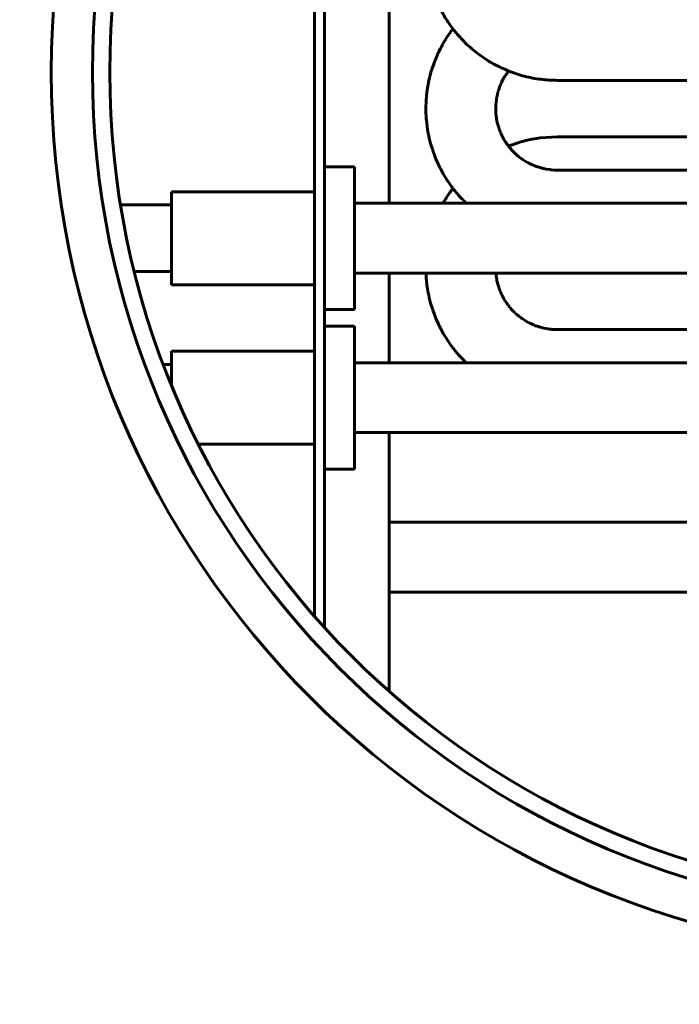
# Model space of a CAD drawing. Units: millimetres. Extents: x 2304 to 30719, y -11334 to 10653.
# Drawn here: x 11420 to 11519, y -1532 to -1384 of the extents above; entities that cross this region are included whole.
import ezdxf

# ---------------------------------------------------------------- set-up
doc = ezdxf.new("R2010")
doc.units = ezdxf.units.MM
doc.linetypes.add('K5LT_BASIC', pattern=[0])
doc.layers.add('Каталог', color=7, linetype='Continuous')
doc.styles.get("Standard").update_dxf_attribs({"font": 'arial.ttf'})
doc.dimstyles.new('ISO-25', dxfattribs={"dimtxt": 40, "dimasz": 40, "dimexe": 1.25, "dimexo": 0.625, "dimgap": 10, "dimtad": 1, "dimtxsty": 'Standard', "dimcen": 2.5, "dimadec": 0, "dimazin": 0, "dimtfac": 1, "dimtmove": 0, "dimatfit": 3, "dimfxl": 1, "dimarcsym": 0})

# ---------------------------------------------------------------- blocks, each defined once
blk = doc.blocks.new('*D240')
at = {"layer": 'Defpoints', "color": 0, "transparency": 16777216}
for p in [(11223.47, -1315.15), (12706.2, -1549.57), (11223.47, -1803.13)]:
    blk.add_point(p, dxfattribs=at)
at = {"layer": 'Каталог', "color": 0, "lineweight": -2, "transparency": 16777216}
for p, q in [((11223.47, -1315.78), (11223.47, -1804.38)), ((12706.2, -1550.19), (12706.2, -1804.38)), ((12666.2, -1803.13), (11263.47, -1803.13))]:
    blk.add_line(p, q, dxfattribs=at)
at = {"layer": 'Каталог', "color": 0, "transparency": 16777216}
for points in [[(11263.47, -1796.46), (11263.47, -1809.79), (11223.47, -1803.13)], [(12666.2, -1796.46), (12666.2, -1809.79), (12706.2, -1803.13)]]:
    blk.add_solid(points, dxfattribs=at)
at = {"layer": 'Каталог', "color": 0, "transparency": 16777216, "insert": (12070.53, -1772.7), "char_height": 40, "attachment_point": 5}
blk.add_mtext('1482', dxfattribs=at)

msp = doc.modelspace()

# ---------------------------------------------------------------- linework, layer by layer
at = {"layer": 'Каталог', "linetype": 'K5LT_BASIC', "lineweight": 60}
for p, q in [((11475.425, -1301.377), (11475.425, -1411.877)), ((11465.685, -1475.712), (11465.685, -1308.541)), ((11464.185, -1474.03), (11464.185, -1310.223)), ((11484.345, -1386.532), (11484.003, -1387.054)), ((11484.529, -1386.267), (11484.345, -1386.532)), ((11484.622, -1386.135), (11484.529, -1386.267)), ((11484.669, -1386.07), (11484.622, -1386.135)), ((11484.692, -1386.037), (11484.669, -1386.07)), ((11484.704, -1386.021), (11484.692, -1386.037)), ((11484.71, -1386.013), (11484.704, -1386.021)), ((11484.806, -1385.882), (11484.71, -1386.013)), ((11484.998, -1385.627), (11484.806, -1385.882)), ((11483.414, -1388.05), (11483.316, -1388.232)), ((11483.464, -1387.959), (11483.414, -1388.05)), ((11483.489, -1387.913), (11483.464, -1387.959)), ((11483.502, -1387.891), (11483.489, -1387.913)), ((11483.654, -1387.622), (11483.502, -1387.891)), ((11483.817, -1387.351), (11483.654, -1387.622)), ((11483.916, -1387.192), (11483.817, -1387.351)), ((11483.965, -1387.113), (11483.916, -1387.192)), ((11483.99, -1387.074), (11483.965, -1387.113)), ((11484.003, -1387.054), (11483.99, -1387.074)), ((11482.651, -1389.578), (11482.633, -1389.625)), ((11482.661, -1389.554), (11482.651, -1389.578)), ((11482.695, -1389.471), (11482.661, -1389.554)), ((11482.721, -1389.413), (11482.695, -1389.471)), ((11482.739, -1389.374), (11482.721, -1389.413)), ((11482.752, -1389.348), (11482.739, -1389.374)), ((11482.76, -1389.331), (11482.752, -1389.348)), ((11482.766, -1389.319), (11482.76, -1389.331)), ((11482.769, -1389.311), (11482.766, -1389.319)), ((11482.772, -1389.306), (11482.769, -1389.311)), ((11482.774, -1389.301), (11482.772, -1389.306)), ((11482.779, -1389.292), (11482.774, -1389.301)), ((11482.787, -1389.274), (11482.779, -1389.292)), ((11482.804, -1389.24), (11482.787, -1389.274)), ((11482.812, -1389.222), (11482.804, -1389.24)), ((11482.844, -1389.154), (11482.812, -1389.222)), ((11483.121, -1388.599), (11482.844, -1389.154)), ((11483.316, -1388.232), (11483.121, -1388.599)), ((11482.19, -1390.724), (11482.057, -1391.076)), ((11482.282, -1390.491), (11482.19, -1390.724)), ((11482.345, -1390.335), (11482.282, -1390.491)), ((11482.387, -1390.232), (11482.345, -1390.335)), ((11482.415, -1390.163), (11482.387, -1390.232)), ((11482.434, -1390.117), (11482.415, -1390.163)), ((11482.446, -1390.085), (11482.434, -1390.117)), ((11482.457, -1390.058), (11482.446, -1390.085)), ((11482.478, -1390.008), (11482.457, -1390.058)), ((11482.518, -1389.909), (11482.478, -1390.008)), ((11482.595, -1389.72), (11482.518, -1389.909)), ((11482.633, -1389.625), (11482.595, -1389.72)), ((11481.601, -1392.537), (11481.575, -1392.64)), ((11481.747, -1392.019), (11481.601, -1392.537)), ((11481.826, -1391.761), (11481.747, -1392.019)), ((11481.866, -1391.633), (11481.826, -1391.761)), ((11481.887, -1391.569), (11481.866, -1391.633)), ((11481.897, -1391.537), (11481.887, -1391.569)), ((11482.057, -1391.076), (11481.897, -1391.537)), ((11492.989, -1392.505), (11492.915, -1392.61)), ((11493.039, -1392.435), (11492.989, -1392.505)), ((11493.071, -1392.388), (11493.039, -1392.435)), ((11493.093, -1392.357), (11493.071, -1392.388)), ((11493.108, -1392.336), (11493.093, -1392.357)), ((11493.117, -1392.322), (11493.108, -1392.336)), ((11493.124, -1392.312), (11493.117, -1392.322)), ((11493.132, -1392.301), (11493.124, -1392.312)), ((11493.148, -1392.278), (11493.132, -1392.301)), ((11493.179, -1392.234), (11493.148, -1392.278)), ((11493.24, -1392.146), (11493.179, -1392.234)), ((11493.366, -1391.97), (11493.24, -1392.146)), ((11481.272, -1393.991), (11481.258, -1394.068)), ((11481.279, -1393.953), (11481.272, -1393.991)), ((11481.39, -1393.416), (11481.279, -1393.953)), ((11481.482, -1393.014), (11481.39, -1393.416)), ((11481.531, -1392.815), (11481.482, -1393.014)), ((11481.556, -1392.715), (11481.531, -1392.815)), ((11481.568, -1392.665), (11481.556, -1392.715)), ((11481.575, -1392.64), (11481.568, -1392.665)), ((11492.24, -1393.851), (11492.164, -1394.027)), ((11492.28, -1393.765), (11492.24, -1393.851)), ((11492.3, -1393.721), (11492.28, -1393.765)), ((11492.31, -1393.7), (11492.3, -1393.721)), ((11492.318, -1393.683), (11492.31, -1393.7)), ((11492.58, -1393.168), (11492.318, -1393.683)), ((11492.724, -1392.917), (11492.58, -1393.168)), ((11492.798, -1392.793), (11492.724, -1392.917)), ((11492.836, -1392.731), (11492.798, -1392.793)), ((11492.855, -1392.701), (11492.836, -1392.731)), ((11492.865, -1392.686), (11492.855, -1392.701)), ((11492.87, -1392.678), (11492.865, -1392.686)), ((11492.875, -1392.67), (11492.87, -1392.678)), ((11492.878, -1392.666), (11492.875, -1392.67)), ((11492.88, -1392.662), (11492.878, -1392.666)), ((11492.881, -1392.66), (11492.88, -1392.662)), ((11492.882, -1392.658), (11492.881, -1392.66)), ((11492.883, -1392.656), (11492.882, -1392.658)), ((11492.884, -1392.655), (11492.883, -1392.656)), ((11492.886, -1392.652), (11492.884, -1392.655)), ((11492.89, -1392.646), (11492.886, -1392.652)), ((11492.897, -1392.634), (11492.89, -1392.646)), ((11492.902, -1392.627), (11492.897, -1392.634)), ((11492.915, -1392.61), (11492.902, -1392.627)), ((11630.685, -1393.377), (11500.685, -1393.377)), ((11481.091, -1395.148), (11480.973, -1396.391)), ((11481.179, -1394.529), (11481.091, -1395.148)), ((11481.231, -1394.221), (11481.179, -1394.529)), ((11481.258, -1394.068), (11481.231, -1394.221)), ((11491.684, -1395.492), (11491.596, -1395.906)), ((11491.78, -1395.123), (11491.684, -1395.492)), ((11491.834, -1394.94), (11491.78, -1395.123)), ((11491.862, -1394.849), (11491.834, -1394.94)), ((11491.876, -1394.803), (11491.862, -1394.849)), ((11491.884, -1394.78), (11491.876, -1394.803)), ((11492.023, -1394.381), (11491.884, -1394.78)), ((11492.164, -1394.027), (11492.023, -1394.381)), ((11480.955, -1396.796), (11480.947, -1397.229)), ((11480.963, -1396.58), (11480.955, -1396.796)), ((11480.969, -1396.472), (11480.963, -1396.58)), ((11480.972, -1396.418), (11480.969, -1396.472)), ((11480.973, -1396.391), (11480.972, -1396.418)), ((11491.488, -1396.637), (11491.452, -1397.058)), ((11491.536, -1396.259), (11491.488, -1396.637)), ((11491.567, -1396.07), (11491.536, -1396.259)), ((11491.583, -1395.976), (11491.567, -1396.07)), ((11491.592, -1395.929), (11491.583, -1395.976)), ((11491.596, -1395.906), (11491.592, -1395.929)), ((11480.947, -1397.229), (11480.946, -1397.601)), ((11480.946, -1397.601), (11480.946, -1397.787)), ((11480.946, -1397.787), (11480.947, -1397.881)), ((11480.947, -1397.881), (11480.947, -1397.928)), ((11480.947, -1397.928), (11480.947, -1397.957)), ((11480.947, -1397.957), (11480.948, -1397.992)), ((11480.948, -1397.992), (11480.948, -1398.044)), ((11480.948, -1398.044), (11480.948, -1398.121)), ((11480.948, -1398.121), (11480.949, -1398.237)), ((11480.949, -1398.237), (11480.949, -1398.382)), ((11480.949, -1398.382), (11480.949, -1398.407)), ((11480.949, -1398.407), (11480.95, -1398.458)), ((11480.95, -1398.458), (11480.954, -1398.561)), ((11491.445, -1397.216), (11491.442, -1397.397)), ((11491.442, -1397.397), (11491.442, -1397.603)), ((11491.442, -1397.603), (11491.443, -1397.707)), ((11491.443, -1397.707), (11491.444, -1397.759)), ((11491.444, -1397.759), (11491.444, -1397.785)), ((11491.444, -1397.785), (11491.444, -1397.799)), ((11491.444, -1397.799), (11491.444, -1397.816)), ((11491.444, -1397.816), (11491.445, -1397.841)), ((11491.449, -1397.125), (11491.445, -1397.216)), ((11491.445, -1397.841), (11491.445, -1397.879)), ((11491.445, -1397.879), (11491.446, -1397.935)), ((11491.446, -1397.935), (11491.446, -1398.019)), ((11491.446, -1398.019), (11491.447, -1398.098)), ((11491.447, -1398.098), (11491.447, -1398.11)), ((11491.447, -1398.11), (11491.448, -1398.134)), ((11491.448, -1398.134), (11491.449, -1398.156)), ((11491.451, -1397.08), (11491.449, -1397.125)), ((11491.449, -1398.156), (11491.45, -1398.167)), ((11491.45, -1398.167), (11491.451, -1398.173)), ((11491.452, -1397.058), (11491.451, -1397.08)), ((11491.451, -1398.173), (11491.451, -1398.176)), ((11491.451, -1398.176), (11491.451, -1398.178)), ((11491.451, -1398.178), (11491.451, -1398.18)), ((11491.451, -1398.18), (11491.451, -1398.184)), ((11491.451, -1398.184), (11491.452, -1398.189)), ((11491.452, -1398.189), (11491.452, -1398.197)), ((11491.452, -1398.197), (11491.453, -1398.208)), ((11491.453, -1398.208), (11491.453, -1398.21)), ((11491.453, -1398.21), (11491.453, -1398.214)), ((11491.453, -1398.214), (11491.454, -1398.22)), ((11491.454, -1398.22), (11491.455, -1398.233)), ((11491.455, -1398.233), (11491.455, -1398.245)), ((11491.455, -1398.245), (11491.456, -1398.251)), ((11491.456, -1398.251), (11491.456, -1398.254)), ((11491.456, -1398.254), (11491.456, -1398.257)), ((11491.456, -1398.257), (11491.456, -1398.261)), ((11491.456, -1398.261), (11491.456, -1398.267)), ((11491.456, -1398.267), (11491.457, -1398.276)), ((11491.457, -1398.276), (11491.458, -1398.289)), ((11491.458, -1398.289), (11491.459, -1398.309)), ((11491.459, -1398.309), (11491.461, -1398.338)), ((11491.461, -1398.338), (11491.466, -1398.383)), ((11491.466, -1398.383), (11491.467, -1398.39)), ((11491.467, -1398.39), (11491.469, -1398.406)), ((11491.469, -1398.406), (11491.473, -1398.437)), ((11491.473, -1398.437), (11491.48, -1398.499)), ((11480.954, -1398.561), (11480.96, -1398.665)), ((11480.96, -1398.665), (11480.964, -1398.717)), ((11480.964, -1398.717), (11480.965, -1398.744)), ((11480.965, -1398.744), (11480.966, -1398.757)), ((11480.966, -1398.757), (11480.967, -1398.765)), ((11480.967, -1398.765), (11480.968, -1398.774)), ((11480.968, -1398.774), (11480.968, -1398.787)), ((11480.968, -1398.787), (11480.97, -1398.806)), ((11480.97, -1398.806), (11480.972, -1398.835)), ((11480.972, -1398.835), (11480.975, -1398.879)), ((11480.975, -1398.879), (11480.975, -1398.894)), ((11480.975, -1398.894), (11480.977, -1398.924)), ((11480.977, -1398.924), (11480.982, -1398.985)), ((11480.982, -1398.985), (11480.99, -1399.106)), ((11480.99, -1399.106), (11481.01, -1399.348)), ((11481.01, -1399.348), (11481.058, -1399.83)), ((11481.058, -1399.83), (11481.19, -1400.791)), ((11491.48, -1398.499), (11491.49, -1398.579)), ((11491.49, -1398.579), (11491.494, -1398.619)), ((11491.494, -1398.619), (11491.497, -1398.64)), ((11491.497, -1398.64), (11491.498, -1398.653)), ((11491.498, -1398.653), (11491.501, -1398.672)), ((11491.501, -1398.672), (11491.504, -1398.699)), ((11491.504, -1398.699), (11491.509, -1398.74)), ((11491.509, -1398.74), (11491.516, -1398.801)), ((11491.516, -1398.801), (11491.527, -1398.892)), ((11491.527, -1398.892), (11491.545, -1399.029)), ((11491.545, -1399.029), (11491.576, -1399.233)), ((11491.576, -1399.233), (11491.601, -1399.373)), ((11491.601, -1399.373), (11491.605, -1399.395)), ((11491.605, -1399.395), (11491.614, -1399.438)), ((11491.614, -1399.438), (11491.632, -1399.524)), ((11491.632, -1399.524), (11491.669, -1399.697)), ((11491.669, -1399.697), (11491.755, -1400.04)), ((11481.19, -1400.791), (11481.29, -1401.355)), ((11481.29, -1401.355), (11481.299, -1401.404)), ((11481.299, -1401.404), (11481.319, -1401.504)), ((11491.755, -1400.04), (11491.889, -1400.489)), ((11491.889, -1400.489), (11491.893, -1400.502)), ((11491.893, -1400.502), (11491.899, -1400.521)), ((11491.899, -1400.521), (11491.902, -1400.53)), ((11491.902, -1400.53), (11491.903, -1400.535)), ((11491.903, -1400.535), (11491.905, -1400.538)), ((11491.905, -1400.538), (11491.906, -1400.542)), ((11491.906, -1400.542), (11491.908, -1400.549)), ((11491.908, -1400.549), (11491.911, -1400.558)), ((11491.911, -1400.558), (11491.916, -1400.573)), ((11491.916, -1400.573), (11491.922, -1400.594)), ((11491.922, -1400.594), (11491.933, -1400.626)), ((11491.933, -1400.626), (11491.95, -1400.673)), ((11491.95, -1400.673), (11491.96, -1400.699)), ((11491.96, -1400.699), (11491.965, -1400.71)), ((11491.965, -1400.71), (11491.974, -1400.732)), ((11491.974, -1400.732), (11491.991, -1400.778)), ((11491.991, -1400.778), (11492.018, -1400.847)), ((11492.018, -1400.847), (11492.032, -1400.882)), ((11492.032, -1400.882), (11492.039, -1400.9)), ((11492.039, -1400.9), (11492.044, -1400.913)), ((11492.044, -1400.913), (11492.051, -1400.931)), ((11492.051, -1400.931), (11492.061, -1400.957)), ((11492.061, -1400.957), (11492.076, -1400.996)), ((11492.076, -1400.996), (11492.099, -1401.054)), ((11492.099, -1401.054), (11492.133, -1401.141)), ((11492.133, -1401.141), (11492.186, -1401.271)), ((11492.186, -1401.271), (11492.269, -1401.464)), ((11481.319, -1401.504), (11481.36, -1401.702)), ((11481.36, -1401.702), (11481.447, -1402.096)), ((11481.447, -1402.096), (11481.646, -1402.88)), ((11481.646, -1402.88), (11481.91, -1403.756)), ((11492.269, -1401.464), (11492.321, -1401.577)), ((11492.321, -1401.577), (11492.33, -1401.597)), ((11492.33, -1401.597), (11492.349, -1401.636)), ((11492.349, -1401.636), (11492.387, -1401.714)), ((11492.387, -1401.714), (11492.465, -1401.868)), ((11492.465, -1401.868), (11492.629, -1402.173)), ((11492.629, -1402.173), (11492.88, -1402.592)), ((11492.88, -1402.592), (11492.891, -1402.609)), ((11492.891, -1402.609), (11492.914, -1402.644)), ((11492.914, -1402.644), (11492.96, -1402.713)), ((11492.96, -1402.713), (11493.053, -1402.85)), ((11493.053, -1402.85), (11493.177, -1403.024)), ((11494.394, -1402.905), (11494.27, -1402.947)), ((11494.477, -1402.878), (11494.394, -1402.905)), ((11494.532, -1402.859), (11494.477, -1402.878)), ((11494.57, -1402.847), (11494.532, -1402.859)), ((11494.596, -1402.839), (11494.57, -1402.847)), ((11494.616, -1402.832), (11494.596, -1402.839)), ((11494.634, -1402.826), (11494.616, -1402.832)), ((11494.651, -1402.821), (11494.634, -1402.826)), ((11495.22, -1402.647), (11494.651, -1402.821)), ((11495.508, -1402.567), (11495.22, -1402.647)), ((11495.653, -1402.528), (11495.508, -1402.567)), ((11495.725, -1402.509), (11495.653, -1402.528)), ((11495.761, -1402.5), (11495.725, -1402.509)), ((11496.891, -1402.244), (11495.761, -1402.5)), ((11497.561, -1402.125), (11496.891, -1402.244)), ((11497.897, -1402.074), (11497.561, -1402.125)), ((11498.066, -1402.051), (11497.897, -1402.074)), ((11498.15, -1402.04), (11498.066, -1402.051)), ((11498.192, -1402.034), (11498.15, -1402.04)), ((11500.685, -1401.877), (11498.192, -1402.034)), ((11500.685, -1401.877), (11630.685, -1401.877)), ((11481.91, -1403.756), (11481.926, -1403.804)), ((11481.926, -1403.804), (11481.958, -1403.9)), ((11481.958, -1403.9), (11482.023, -1404.092)), ((11482.023, -1404.092), (11482.159, -1404.472)), ((11493.177, -1403.024), (11493.24, -1403.111)), ((11493.24, -1403.111), (11493.272, -1403.154)), ((11493.272, -1403.154), (11493.288, -1403.177)), ((11493.288, -1403.177), (11493.298, -1403.19)), ((11493.298, -1403.19), (11493.308, -1403.203)), ((11493.308, -1403.203), (11493.322, -1403.222)), ((11493.322, -1403.222), (11493.342, -1403.25)), ((11493.342, -1403.25), (11493.368, -1403.285)), ((11493.373, -1403.279), (11493.366, -1403.283)), ((11493.368, -1403.285), (11493.375, -1403.295)), ((11493.382, -1403.276), (11493.373, -1403.279)), ((11493.375, -1403.295), (11493.39, -1403.315)), ((11493.387, -1403.274), (11493.382, -1403.276)), ((11493.391, -1403.272), (11493.387, -1403.274)), ((11493.39, -1403.315), (11493.42, -1403.354)), ((11493.394, -1403.271), (11493.391, -1403.272)), ((11493.396, -1403.271), (11493.394, -1403.271)), ((11493.397, -1403.27), (11493.396, -1403.271)), ((11493.398, -1403.27), (11493.397, -1403.27)), ((11493.399, -1403.269), (11493.398, -1403.27)), ((11493.401, -1403.269), (11493.399, -1403.269)), ((11493.405, -1403.267), (11493.401, -1403.269)), ((11493.413, -1403.264), (11493.405, -1403.267)), ((11493.735, -1403.14), (11493.413, -1403.264)), ((11493.42, -1403.354), (11493.477, -1403.425)), ((11493.477, -1403.425), (11493.505, -1403.46)), ((11493.505, -1403.46), (11493.52, -1403.477)), ((11493.52, -1403.477), (11493.527, -1403.486)), ((11493.527, -1403.486), (11493.532, -1403.491)), ((11493.532, -1403.491), (11493.536, -1403.496)), ((11493.536, -1403.496), (11493.541, -1403.503)), ((11493.541, -1403.503), (11493.549, -1403.512)), ((11493.549, -1403.512), (11493.561, -1403.526)), ((11493.561, -1403.526), (11493.565, -1403.531)), ((11493.565, -1403.531), (11493.573, -1403.541)), ((11493.573, -1403.541), (11493.59, -1403.561)), ((11493.59, -1403.561), (11493.623, -1403.601)), ((11493.623, -1403.601), (11493.69, -1403.68)), ((11493.69, -1403.68), (11493.828, -1403.835)), ((11493.949, -1403.061), (11493.735, -1403.14)), ((11493.828, -1403.835), (11494.112, -1404.136)), ((11494.057, -1403.022), (11493.949, -1403.061)), ((11494.111, -1403.003), (11494.057, -1403.022)), ((11494.137, -1402.994), (11494.111, -1403.003)), ((11494.112, -1404.136), (11494.363, -1404.379)), ((11494.151, -1402.989), (11494.137, -1402.994)), ((11494.27, -1402.947), (11494.151, -1402.989)), ((11494.363, -1404.379), (11494.38, -1404.395)), ((11482.159, -1404.472), (11482.455, -1405.225)), ((11482.455, -1405.225), (11482.827, -1406.061)), ((11494.38, -1404.395), (11494.415, -1404.428)), ((11494.415, -1404.428), (11494.486, -1404.492)), ((11494.486, -1404.492), (11494.629, -1404.618)), ((11494.629, -1404.618), (11494.922, -1404.862)), ((11494.922, -1404.862), (11495.259, -1405.118)), ((11495.259, -1405.118), (11495.278, -1405.132)), ((11495.278, -1405.132), (11495.317, -1405.16)), ((11495.317, -1405.16), (11495.395, -1405.215)), ((11495.395, -1405.215), (11495.553, -1405.322)), ((11495.553, -1405.322), (11495.875, -1405.527)), ((11495.875, -1405.527), (11496.24, -1405.738)), ((11496.24, -1405.738), (11496.26, -1405.749)), ((11496.26, -1405.749), (11496.299, -1405.771)), ((11496.299, -1405.771), (11496.38, -1405.812)), ((11496.38, -1405.812), (11496.542, -1405.893)), ((11465.685, -1427.877), (11465.685, -1406.377)), ((11470.185, -1406.377), (11465.685, -1406.377)), ((11470.185, -1427.877), (11470.185, -1406.377)), ((11482.827, -1406.061), (11482.848, -1406.107)), ((11482.848, -1406.107), (11482.892, -1406.198)), ((11482.892, -1406.198), (11482.98, -1406.38)), ((11482.98, -1406.38), (11483.163, -1406.74)), ((11483.163, -1406.74), (11483.551, -1407.45)), ((11496.542, -1405.893), (11496.729, -1405.98)), ((11496.729, -1405.98), (11496.823, -1406.023)), ((11496.823, -1406.023), (11496.87, -1406.045)), ((11496.87, -1406.045), (11496.894, -1406.055)), ((11496.894, -1406.055), (11496.906, -1406.061)), ((11496.906, -1406.061), (11496.922, -1406.068)), ((11496.922, -1406.068), (11496.945, -1406.079)), ((11496.945, -1406.079), (11496.979, -1406.094)), ((11496.979, -1406.094), (11497.03, -1406.117)), ((11497.03, -1406.117), (11497.106, -1406.152)), ((11497.106, -1406.152), (11497.177, -1406.186)), ((11497.177, -1406.186), (11497.188, -1406.191)), ((11497.188, -1406.191), (11497.21, -1406.2)), ((11497.21, -1406.2), (11497.231, -1406.208)), ((11497.231, -1406.208), (11497.242, -1406.212)), ((11497.242, -1406.212), (11497.247, -1406.215)), ((11497.247, -1406.215), (11497.25, -1406.216)), ((11497.25, -1406.216), (11497.252, -1406.216)), ((11497.252, -1406.216), (11497.254, -1406.217)), ((11497.254, -1406.217), (11497.258, -1406.218)), ((11497.258, -1406.218), (11497.263, -1406.22)), ((11497.263, -1406.22), (11497.27, -1406.223)), ((11497.27, -1406.223), (11497.281, -1406.227)), ((11497.281, -1406.227), (11497.285, -1406.229)), ((11497.285, -1406.229), (11497.29, -1406.231)), ((11497.29, -1406.231), (11497.299, -1406.235)), ((11497.299, -1406.235), (11497.312, -1406.24)), ((11497.312, -1406.24), (11497.319, -1406.243)), ((11497.319, -1406.243), (11497.325, -1406.245)), ((11497.325, -1406.245), (11497.334, -1406.248)), ((11497.334, -1406.248), (11497.346, -1406.253)), ((11497.346, -1406.253), (11497.364, -1406.26)), ((11497.364, -1406.26), (11497.391, -1406.271)), ((11497.391, -1406.271), (11497.432, -1406.287)), ((11497.432, -1406.287), (11497.493, -1406.31)), ((11497.493, -1406.31), (11497.585, -1406.342)), ((11497.585, -1406.342), (11497.599, -1406.346)), ((11497.599, -1406.346), (11497.611, -1406.35)), ((11497.611, -1406.35), (11497.635, -1406.358)), ((11497.635, -1406.358), (11497.667, -1406.369)), ((11497.667, -1406.369), (11497.686, -1406.375)), ((11497.686, -1406.375), (11497.701, -1406.38)), ((11497.701, -1406.38), (11497.722, -1406.386)), ((11497.722, -1406.386), (11497.751, -1406.396)), ((11497.751, -1406.396), (11497.795, -1406.41)), ((11497.795, -1406.41), (11497.86, -1406.431)), ((11497.86, -1406.431), (11497.958, -1406.462)), ((11497.958, -1406.462), (11498.105, -1406.508)), ((11498.105, -1406.508), (11498.327, -1406.571)), ((11498.327, -1406.571), (11498.398, -1406.589)), ((11498.398, -1406.589), (11498.418, -1406.594)), ((11498.418, -1406.594), (11498.458, -1406.604)), ((11498.458, -1406.604), (11498.537, -1406.624)), ((11498.537, -1406.624), (11498.697, -1406.66)), ((11498.697, -1406.66), (11499.019, -1406.725)), ((11499.019, -1406.725), (11499.539, -1406.805)), ((11499.539, -1406.805), (11499.563, -1406.808)), ((11499.563, -1406.808), (11499.61, -1406.814)), ((11499.61, -1406.814), (11499.705, -1406.825)), ((11499.705, -1406.825), (11499.895, -1406.843)), ((11499.895, -1406.843), (11500.276, -1406.867)), ((11500.276, -1406.867), (11500.685, -1406.877)), ((11630.685, -1406.877), (11500.685, -1406.877)), ((11483.551, -1407.45), (11484.021, -1408.227)), ((11484.021, -1408.227), (11484.044, -1408.263)), ((11484.044, -1408.263), (11484.09, -1408.335)), ((11484.09, -1408.335), (11484.185, -1408.478)), ((11484.185, -1408.478), (11484.378, -1408.762)), ((11484.378, -1408.762), (11484.659, -1409.158)), ((11464.185, -1410.127), (11442.685, -1410.127)), ((11442.685, -1424.127), (11442.685, -1410.127)), ((11484.529, -1410.267), (11484.345, -1410.532)), ((11484.622, -1410.135), (11484.529, -1410.267)), ((11484.669, -1410.07), (11484.622, -1410.135)), ((11484.659, -1409.158), (11484.802, -1409.356)), ((11484.692, -1410.037), (11484.669, -1410.07)), ((11484.704, -1410.021), (11484.692, -1410.037)), ((11484.71, -1410.013), (11484.704, -1410.021)), ((11484.806, -1409.882), (11484.71, -1410.013)), ((11484.802, -1409.356), (11484.874, -1409.455)), ((11484.998, -1409.627), (11484.806, -1409.882)), ((11484.874, -1409.455), (11484.911, -1409.506)), ((11484.911, -1409.506), (11484.934, -1409.538)), ((11484.934, -1409.538), (11484.956, -1409.568)), ((11484.956, -1409.568), (11484.986, -1409.61)), ((11484.986, -1409.61), (11485.003, -1409.633)), ((11485.003, -1409.633), (11485.019, -1409.654)), ((11485.019, -1409.654), (11485.05, -1409.696)), ((11485.05, -1409.696), (11485.114, -1409.78)), ((11485.114, -1409.78), (11485.245, -1409.946)), ((11485.245, -1409.946), (11485.344, -1410.067)), ((11485.344, -1410.067), (11485.394, -1410.128)), ((11485.394, -1410.128), (11485.42, -1410.158)), ((11485.42, -1410.158), (11485.434, -1410.175)), ((11485.434, -1410.175), (11485.444, -1410.188)), ((11485.444, -1410.188), (11485.456, -1410.203)), ((11485.456, -1410.203), (11485.474, -1410.224)), ((11485.474, -1410.224), (11485.485, -1410.237)), ((11485.485, -1410.237), (11485.505, -1410.262)), ((11485.505, -1410.262), (11485.547, -1410.311)), ((11485.547, -1410.311), (11485.631, -1410.409)), ((11483.654, -1411.622), (11483.509, -1411.877)), ((11483.817, -1411.351), (11483.654, -1411.622)), ((11483.916, -1411.192), (11483.817, -1411.351)), ((11483.965, -1411.113), (11483.916, -1411.192)), ((11483.99, -1411.074), (11483.965, -1411.113)), ((11484.003, -1411.054), (11483.99, -1411.074)), ((11484.345, -1410.532), (11484.003, -1411.054)), ((11485.631, -1410.409), (11485.802, -1410.602)), ((11485.802, -1410.602), (11486.152, -1410.981)), ((11486.152, -1410.981), (11486.363, -1411.202)), ((11486.363, -1411.202), (11486.47, -1411.313)), ((11486.47, -1411.313), (11486.523, -1411.368)), ((11486.523, -1411.368), (11486.55, -1411.396)), ((11486.55, -1411.396), (11486.571, -1411.417)), ((11486.571, -1411.417), (11486.601, -1411.449)), ((11486.601, -1411.449), (11486.647, -1411.496)), ((11486.647, -1411.496), (11486.715, -1411.566)), ((11486.715, -1411.566), (11486.816, -1411.672)), ((11486.816, -1411.672), (11486.967, -1411.831)), ((11442.685, -1412.127), (11435.004, -1412.127)), ((11470.185, -1411.877), (11630.685, -1411.877)), ((11486.967, -1411.831), (11487.01, -1411.877)), ((11442.685, -1422.127), (11437.059, -1422.127)), ((11470.185, -1422.377), (11630.685, -1422.377)), ((11475.425, -1422.377), (11475.425, -1435.877)), ((11480.949, -1422.377), (11480.955, -1422.573)), ((11480.955, -1422.573), (11480.961, -1422.671)), ((11480.961, -1422.671), (11480.964, -1422.72)), ((11480.964, -1422.72), (11480.966, -1422.745)), ((11480.966, -1422.745), (11480.966, -1422.758)), ((11480.966, -1422.758), (11480.967, -1422.766)), ((11480.967, -1422.766), (11480.968, -1422.775)), ((11480.968, -1422.775), (11480.969, -1422.788)), ((11480.969, -1422.788), (11480.97, -1422.809)), ((11480.97, -1422.809), (11480.972, -1422.839)), ((11480.972, -1422.839), (11480.975, -1422.884)), ((11480.975, -1422.884), (11480.976, -1422.904)), ((11480.976, -1422.904), (11480.979, -1422.943)), ((11480.979, -1422.943), (11480.984, -1423.022)), ((11480.984, -1423.022), (11480.996, -1423.181)), ((11480.996, -1423.181), (11481.024, -1423.497)), ((11481.024, -1423.497), (11481.094, -1424.128)), ((11491.465, -1422.377), (11491.482, -1422.518)), ((11491.482, -1422.518), (11491.491, -1422.588)), ((11491.491, -1422.588), (11491.495, -1422.624)), ((11491.495, -1422.624), (11491.497, -1422.642)), ((11491.497, -1422.642), (11491.499, -1422.656)), ((11491.499, -1422.656), (11491.501, -1422.676)), ((11491.501, -1422.676), (11491.505, -1422.706)), ((11491.505, -1422.706), (11491.51, -1422.75)), ((11491.51, -1422.75), (11491.518, -1422.816)), ((11491.518, -1422.816), (11491.53, -1422.915)), ((11491.53, -1422.915), (11491.55, -1423.064)), ((11491.55, -1423.064), (11491.585, -1423.285)), ((11491.585, -1423.285), (11491.601, -1423.373)), ((11491.601, -1423.373), (11491.605, -1423.395)), ((11491.605, -1423.395), (11491.614, -1423.438)), ((11491.614, -1423.438), (11491.632, -1423.524)), ((11491.632, -1423.524), (11491.669, -1423.697)), ((11464.185, -1424.127), (11442.685, -1424.127)), ((11481.094, -1424.128), (11481.29, -1425.355)), ((11491.669, -1423.697), (11491.755, -1424.04)), ((11491.755, -1424.04), (11491.889, -1424.489)), ((11491.889, -1424.489), (11491.893, -1424.502)), ((11491.893, -1424.502), (11491.899, -1424.521)), ((11491.899, -1424.521), (11491.902, -1424.53)), ((11491.902, -1424.53), (11491.903, -1424.535)), ((11491.903, -1424.535), (11491.905, -1424.538)), ((11491.905, -1424.538), (11491.906, -1424.542)), ((11491.906, -1424.542), (11491.908, -1424.549)), ((11491.908, -1424.549), (11491.911, -1424.558)), ((11491.911, -1424.558), (11491.916, -1424.573)), ((11491.916, -1424.573), (11491.922, -1424.594)), ((11491.922, -1424.594), (11491.933, -1424.626)), ((11491.933, -1424.626), (11491.95, -1424.673)), ((11491.95, -1424.673), (11491.96, -1424.699)), ((11491.96, -1424.699), (11491.965, -1424.71)), ((11491.965, -1424.71), (11491.974, -1424.732)), ((11491.974, -1424.732), (11491.991, -1424.778)), ((11491.991, -1424.778), (11492.018, -1424.847)), ((11492.018, -1424.847), (11492.032, -1424.882)), ((11492.032, -1424.882), (11492.039, -1424.9)), ((11492.039, -1424.9), (11492.044, -1424.913)), ((11492.044, -1424.913), (11492.051, -1424.931)), ((11492.051, -1424.931), (11492.061, -1424.957)), ((11492.061, -1424.957), (11492.076, -1424.996)), ((11492.076, -1424.996), (11492.099, -1425.054)), ((11492.099, -1425.054), (11492.133, -1425.141)), ((11481.29, -1425.355), (11481.299, -1425.404)), ((11481.299, -1425.404), (11481.319, -1425.504)), ((11481.319, -1425.504), (11481.36, -1425.702)), ((11481.36, -1425.702), (11481.447, -1426.096)), ((11481.447, -1426.096), (11481.646, -1426.88)), ((11492.133, -1425.141), (11492.186, -1425.271)), ((11492.186, -1425.271), (11492.269, -1425.464)), ((11492.269, -1425.464), (11492.321, -1425.577)), ((11492.321, -1425.577), (11492.33, -1425.597)), ((11492.33, -1425.597), (11492.349, -1425.636)), ((11492.349, -1425.636), (11492.387, -1425.714)), ((11492.387, -1425.714), (11492.465, -1425.868)), ((11492.465, -1425.868), (11492.629, -1426.173)), ((11492.629, -1426.173), (11492.88, -1426.592)), ((11492.88, -1426.592), (11492.891, -1426.609)), ((11492.891, -1426.609), (11492.914, -1426.644)), ((11470.185, -1427.877), (11465.685, -1427.877)), ((11481.646, -1426.88), (11481.91, -1427.756)), ((11481.91, -1427.756), (11481.926, -1427.804)), ((11481.926, -1427.804), (11481.958, -1427.9)), ((11481.958, -1427.9), (11482.023, -1428.092)), ((11482.023, -1428.092), (11482.159, -1428.472)), ((11492.914, -1426.644), (11492.96, -1426.713)), ((11492.96, -1426.713), (11493.053, -1426.85)), ((11493.053, -1426.85), (11493.177, -1427.024)), ((11493.177, -1427.024), (11493.24, -1427.111)), ((11493.24, -1427.111), (11493.272, -1427.154)), ((11493.272, -1427.154), (11493.288, -1427.177)), ((11493.288, -1427.177), (11493.298, -1427.19)), ((11493.298, -1427.19), (11493.308, -1427.203)), ((11493.308, -1427.203), (11493.322, -1427.222)), ((11493.322, -1427.222), (11493.342, -1427.25)), ((11493.342, -1427.25), (11493.368, -1427.285)), ((11493.368, -1427.285), (11493.375, -1427.295)), ((11493.375, -1427.295), (11493.39, -1427.315)), ((11493.39, -1427.315), (11493.42, -1427.354)), ((11493.42, -1427.354), (11493.477, -1427.425)), ((11493.477, -1427.425), (11493.505, -1427.46)), ((11493.505, -1427.46), (11493.52, -1427.477)), ((11493.52, -1427.477), (11493.527, -1427.486)), ((11493.527, -1427.486), (11493.532, -1427.491)), ((11493.532, -1427.491), (11493.536, -1427.496)), ((11493.536, -1427.496), (11493.541, -1427.503)), ((11493.541, -1427.503), (11493.549, -1427.512)), ((11493.549, -1427.512), (11493.561, -1427.526)), ((11493.561, -1427.526), (11493.565, -1427.531)), ((11493.565, -1427.531), (11493.573, -1427.541)), ((11493.573, -1427.541), (11493.59, -1427.561)), ((11493.59, -1427.561), (11493.623, -1427.601)), ((11493.623, -1427.601), (11493.69, -1427.68)), ((11493.69, -1427.68), (11493.828, -1427.835)), ((11493.828, -1427.835), (11494.112, -1428.136)), ((11482.159, -1428.472), (11482.455, -1429.225)), ((11482.455, -1429.225), (11482.827, -1430.061)), ((11494.112, -1428.136), (11494.363, -1428.379)), ((11494.363, -1428.379), (11494.38, -1428.395)), ((11494.38, -1428.395), (11494.415, -1428.428)), ((11494.415, -1428.428), (11494.486, -1428.492)), ((11494.486, -1428.492), (11494.629, -1428.618)), ((11494.629, -1428.618), (11494.922, -1428.862)), ((11494.922, -1428.862), (11495.259, -1429.118)), ((11495.259, -1429.118), (11495.278, -1429.132)), ((11495.278, -1429.132), (11495.317, -1429.16)), ((11495.317, -1429.16), (11495.395, -1429.215)), ((11495.395, -1429.215), (11495.553, -1429.322)), ((11495.553, -1429.322), (11495.875, -1429.527)), ((11495.875, -1429.527), (11496.24, -1429.738)), ((11465.685, -1451.877), (11465.685, -1430.377)), ((11470.185, -1430.377), (11465.685, -1430.377)), ((11470.185, -1451.877), (11470.185, -1430.377)), ((11482.827, -1430.061), (11482.848, -1430.107)), ((11482.848, -1430.107), (11482.892, -1430.198)), ((11482.892, -1430.198), (11482.98, -1430.38)), ((11482.98, -1430.38), (11483.163, -1430.74)), ((11483.163, -1430.74), (11483.551, -1431.45)), ((11496.24, -1429.738), (11496.26, -1429.749)), ((11496.26, -1429.749), (11496.299, -1429.771)), ((11496.299, -1429.771), (11496.38, -1429.812)), ((11496.38, -1429.812), (11496.542, -1429.893)), ((11496.542, -1429.893), (11496.729, -1429.98)), ((11496.729, -1429.98), (11496.823, -1430.023)), ((11496.823, -1430.023), (11496.87, -1430.045)), ((11496.87, -1430.045), (11496.894, -1430.055)), ((11496.894, -1430.055), (11496.906, -1430.061)), ((11496.906, -1430.061), (11496.922, -1430.068)), ((11496.922, -1430.068), (11496.945, -1430.079)), ((11496.945, -1430.079), (11496.979, -1430.094)), ((11496.979, -1430.094), (11497.03, -1430.117)), ((11497.03, -1430.117), (11497.106, -1430.152)), ((11497.106, -1430.152), (11497.177, -1430.186)), ((11497.177, -1430.186), (11497.188, -1430.191)), ((11497.188, -1430.191), (11497.21, -1430.2)), ((11497.21, -1430.2), (11497.231, -1430.208)), ((11497.231, -1430.208), (11497.242, -1430.212)), ((11497.242, -1430.212), (11497.247, -1430.215)), ((11497.247, -1430.215), (11497.25, -1430.216)), ((11497.25, -1430.216), (11497.252, -1430.216)), ((11497.252, -1430.216), (11497.254, -1430.217)), ((11497.254, -1430.217), (11497.257, -1430.218)), ((11497.257, -1430.218), (11497.262, -1430.22)), ((11497.262, -1430.22), (11497.269, -1430.223)), ((11497.269, -1430.223), (11497.279, -1430.227)), ((11497.279, -1430.227), (11497.285, -1430.229)), ((11497.285, -1430.229), (11497.29, -1430.231)), ((11497.29, -1430.231), (11497.299, -1430.235)), ((11497.299, -1430.235), (11497.312, -1430.24)), ((11497.312, -1430.24), (11497.319, -1430.243)), ((11497.319, -1430.243), (11497.325, -1430.245)), ((11497.325, -1430.245), (11497.334, -1430.248)), ((11497.334, -1430.248), (11497.346, -1430.253)), ((11497.346, -1430.253), (11497.364, -1430.26)), ((11497.364, -1430.26), (11497.391, -1430.271)), ((11497.391, -1430.271), (11497.432, -1430.287)), ((11497.432, -1430.287), (11497.493, -1430.31)), ((11497.493, -1430.31), (11497.585, -1430.342)), ((11497.585, -1430.342), (11497.599, -1430.346)), ((11497.599, -1430.346), (11497.611, -1430.35)), ((11497.611, -1430.35), (11497.635, -1430.358)), ((11497.635, -1430.358), (11497.667, -1430.369)), ((11497.667, -1430.369), (11497.686, -1430.375)), ((11497.686, -1430.375), (11497.701, -1430.38)), ((11497.701, -1430.38), (11497.722, -1430.386)), ((11497.722, -1430.386), (11497.751, -1430.396)), ((11497.751, -1430.396), (11497.795, -1430.41)), ((11497.795, -1430.41), (11497.86, -1430.431)), ((11497.86, -1430.431), (11497.958, -1430.462)), ((11497.958, -1430.462), (11498.105, -1430.508)), ((11498.105, -1430.508), (11498.327, -1430.571)), ((11498.327, -1430.571), (11498.398, -1430.589)), ((11498.398, -1430.589), (11498.418, -1430.594)), ((11498.418, -1430.594), (11498.458, -1430.604)), ((11498.458, -1430.604), (11498.537, -1430.624)), ((11498.537, -1430.624), (11498.697, -1430.66)), ((11498.697, -1430.66), (11499.019, -1430.725)), ((11499.019, -1430.725), (11499.539, -1430.805)), ((11499.539, -1430.805), (11499.563, -1430.808)), ((11499.563, -1430.808), (11499.61, -1430.814)), ((11499.61, -1430.814), (11499.705, -1430.825)), ((11499.705, -1430.825), (11499.895, -1430.843)), ((11499.895, -1430.843), (11500.276, -1430.867)), ((11500.276, -1430.867), (11500.685, -1430.877)), ((11630.685, -1430.877), (11500.685, -1430.877)), ((11483.551, -1431.45), (11484.021, -1432.227)), ((11484.021, -1432.227), (11484.044, -1432.263)), ((11484.044, -1432.263), (11484.09, -1432.335)), ((11484.09, -1432.335), (11484.185, -1432.478)), ((11484.185, -1432.478), (11484.378, -1432.762)), ((11484.378, -1432.762), (11484.659, -1433.158)), ((11484.659, -1433.158), (11484.802, -1433.356)), ((11484.802, -1433.356), (11484.874, -1433.455)), ((11484.874, -1433.455), (11484.911, -1433.506)), ((11484.911, -1433.506), (11484.934, -1433.538)), ((11484.934, -1433.538), (11484.956, -1433.568)), ((11484.956, -1433.568), (11484.986, -1433.61)), ((11484.986, -1433.61), (11485.003, -1433.633)), ((11485.003, -1433.633), (11485.019, -1433.654)), ((11485.019, -1433.654), (11485.05, -1433.696)), ((11485.05, -1433.696), (11485.114, -1433.78)), ((11485.114, -1433.78), (11485.245, -1433.946)), ((11485.245, -1433.946), (11485.344, -1434.067)), ((11464.185, -1434.127), (11442.685, -1434.127)), ((11442.685, -1439.302), (11442.685, -1434.127)), ((11485.344, -1434.067), (11485.394, -1434.128)), ((11485.394, -1434.128), (11485.42, -1434.158)), ((11485.42, -1434.158), (11485.434, -1434.175)), ((11485.434, -1434.175), (11485.444, -1434.188)), ((11485.444, -1434.188), (11485.456, -1434.203)), ((11485.456, -1434.203), (11485.474, -1434.224)), ((11485.474, -1434.224), (11485.485, -1434.237)), ((11485.485, -1434.237), (11485.505, -1434.262)), ((11485.505, -1434.262), (11485.547, -1434.311)), ((11485.547, -1434.311), (11485.631, -1434.409)), ((11485.631, -1434.409), (11485.802, -1434.602)), ((11485.802, -1434.602), (11486.152, -1434.981)), ((11486.152, -1434.981), (11486.363, -1435.202)), ((11486.363, -1435.202), (11486.47, -1435.313)), ((11486.47, -1435.313), (11486.523, -1435.368)), ((11486.523, -1435.368), (11486.55, -1435.396)), ((11486.55, -1435.396), (11486.571, -1435.417)), ((11486.571, -1435.417), (11486.601, -1435.449)), ((11486.601, -1435.449), (11486.647, -1435.496)), ((11486.647, -1435.496), (11486.715, -1435.566)), ((11442.685, -1436.127), (11441.433, -1436.127)), ((11470.185, -1435.877), (11630.685, -1435.877)), ((11486.715, -1435.566), (11486.816, -1435.672)), ((11486.816, -1435.672), (11486.967, -1435.831)), ((11486.967, -1435.831), (11487.01, -1435.877)), ((11470.185, -1446.377), (11630.685, -1446.377)), ((11475.425, -1446.377), (11475.425, -1485.313)), ((11464.185, -1448.127), (11446.714, -1448.127)), ((11470.185, -1451.877), (11465.685, -1451.877)), ((11475.425, -1459.877), (11630.685, -1459.877)), ((11475.425, -1470.377), (11630.685, -1470.377))]:
    msp.add_line(p, q, dxfattribs=at)
for radius in [133.1, 126.9, 124.3]:
    msp.add_circle((11557.685, -1392.127), radius, dxfattribs=at)
msp.add_open_spline([(11500.685, -1353.877), (11499.857, -1353.877), (11499.03, -1353.929), (11497.388, -1354.136), (11496.574, -1354.291), (11494.971, -1354.703), (11494.183, -1354.959), (11493.398, -1355.27), (11493.381, -1355.275), (11492.633, -1355.628), (11491.879, -1355.93), (11490.989, -1356.419), (11490.806, -1356.516), (11490.108, -1356.959), (11489.578, -1357.284), (11488.406, -1358.135), (11487.767, -1358.664), (11486.561, -1359.797), (11485.994, -1360.401), (11485.307, -1361.232), (11485.152, -1361.429), (11484.901, -1361.752), (11484.806, -1361.88), (11484.468, -1362.347), (11484.232, -1362.693), (11483.835, -1363.318), (11483.665, -1363.593), (11483.267, -1364.318), (11483.028, -1364.763), (11482.461, -1365.968), (11482.156, -1366.738), (11481.783, -1367.889), (11481.673, -1368.256), (11481.468, -1369.057), (11481.367, -1369.491), (11481.129, -1370.741), (11481.025, -1371.563), (11480.932, -1373.05), (11480.949, -1373.714), (11480.949, -1374.541), (11480.964, -1374.705), (11481.026, -1375.695), (11481.13, -1376.517), (11481.44, -1378.143), (11481.647, -1378.946), (11482.158, -1380.519), (11482.463, -1381.29), (11483.168, -1382.787), (11483.568, -1383.513), (11484.319, -1384.698), (11484.66, -1385.162), (11485.147, -1385.83), (11485.309, -1386.024), (11485.951, -1386.8), (11486.493, -1387.327), (11487.06, -1387.929), (11487.115, -1387.977), (11487.771, -1388.592), (11488.41, -1389.121), (11489.749, -1390.093), (11490.449, -1390.537), (11491.882, -1391.325), (11492.635, -1391.626), (11493.383, -1391.978), (11493.401, -1391.984), (11494.188, -1392.296), (11494.976, -1392.552), (11496.579, -1392.963), (11497.393, -1393.118), (11499.033, -1393.325), (11499.859, -1393.377), (11500.685, -1393.377)], degree=3, knots=[0, 0, 0, 0, 0.0400032, 0.0400032, 0.0800064, 0.0800064, 0.1200096, 0.1200096, 0.1208437, 0.1208437, 0.1600127, 0.1600127, 0.1699891, 0.1699891, 0.2000159, 0.2000159, 0.2400191, 0.2400191, 0.2800223, 0.2800223, 0.2921344, 0.2921344, 0.2998277, 0.2998277, 0.3200255, 0.3200255, 0.3356547, 0.3356547, 0.3600287, 0.3600287, 0.4000318, 0.4000318, 0.4185286, 0.4185286, 0.440035, 0.440035, 0.4800382, 0.4800382, 0.5120906, 0.5120906, 0.5200414, 0.5200414, 0.5600446, 0.5600446, 0.6000478, 0.6000478, 0.6400509, 0.6400509, 0.6800541, 0.6800541, 0.7078656, 0.7078656, 0.7200573, 0.7200573, 0.7565557, 0.7565557, 0.7600605, 0.7600605, 0.8000637, 0.8000637, 0.8400669, 0.8400669, 0.8791563, 0.8791563, 0.8800701, 0.8800701, 0.9200732, 0.9200732, 0.9600764, 0.9600764, 1, 1, 1, 1], dxfattribs=at)

# ---------------------------------------------------------------- dimensions: what is measured, and where the dimension line sits
at = {"layer": 'Каталог'}
dim = msp.add_linear_dim(base=(11223.467, -1803.128), p1=(12706.203, -1549.568), p2=(11223.467, -1315.152), text='1482', dimstyle='ISO-25', dxfattribs=at)
dim.commit()
dim.dimension.update_dxf_attribs({"geometry": '*D240', "text_midpoint": (12070.535, -1803.128), "dimtype": 160})

doc.saveas('drawing.dxf')
